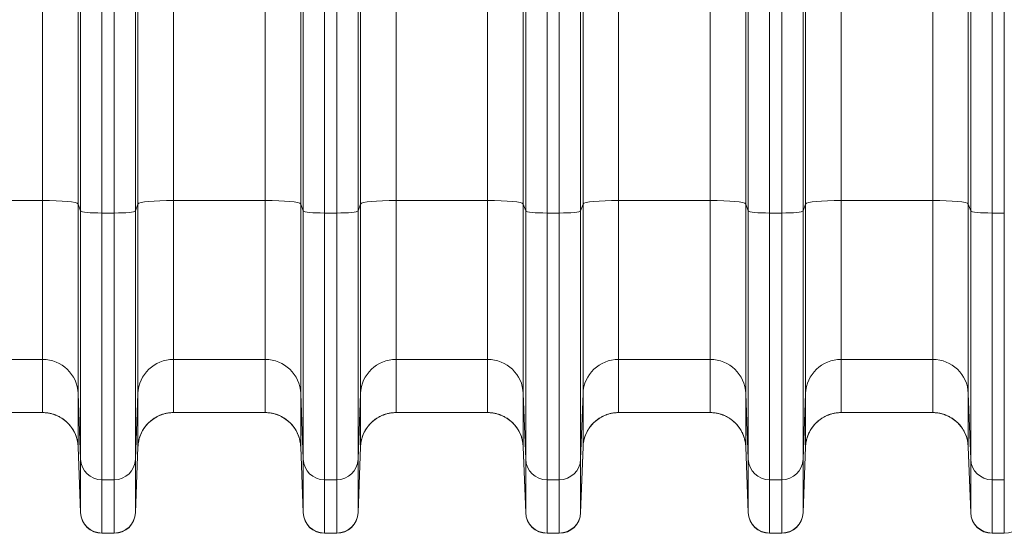
# Model space of a CAD drawing. Units: inches. Extents: x -19.9 to 49.2, y -9.4 to 17.2.
# Drawn here: x 5.3 to 6.6, y 7.3 to 8 of the extents above; entities that cross this region are included whole.
import ezdxf

# ---------------------------------------------------------------- set-up
doc = ezdxf.new("R2010")
doc.units = ezdxf.units.IN
doc.header["$MEASUREMENT"] = 0
doc.layers.add('1', color=7, linetype='Continuous', true_color=0xffffff)
doc.styles.add('Arial', font='arial.ttf')
doc.dimstyles.get("Standard").update_dxf_attribs({"dimtxt": 0.18, "dimasz": 0.18, "dimexe": 0.18, "dimexo": 0.0625, "dimgap": 0.09, "dimtad": 0, "dimtih": 1, "dimtoh": 1, "dimdec": 4, "dimzin": 0, "dimdsep": 46, "dimtxsty": 'Standard', "dimcen": 0.09, "dimadec": 0, "dimazin": 0, "dimtfac": 1, "dimtdec": 4, "dimtofl": 0, "dimtmove": 0, "dimatfit": 3, "dimfxl": 1, "dimtolj": 1, "dimtzin": 0, "dimarcsym": 0})

# ---------------------------------------------------------------- blocks, each defined once
blk = doc.blocks.new('_U2')
at = {"layer": '1', "color": 152, "linetype": 'Continuous', "lineweight": 13, "transparency": 16777216}
for p, q in [((7.6291, 10.5881), (3.7385, 10.5881)), ((5.2505, 7.4866), (3.7385, 7.4866))]:
    blk.add_line(p, q, dxfattribs=at)
at = {"layer": '1', "color": 27, "linetype": 'Continuous', "lineweight": 13, "transparency": 16777216}
for p, q in [((3.8635, 10.4631), (3.8635, 9.2807)), ((3.8635, 7.6116), (3.8635, 8.7939))]:
    blk.add_line(p, q, dxfattribs=at)
at = {"layer": '1', "color": 27, "linetype": 'Continuous', "lineweight": 70, "transparency": 16777216}
for points in [[(3.8426, 10.4631), (3.8843, 10.4631), (3.8635, 10.5881)], [(3.8426, 7.6116), (3.8843, 7.6116), (3.8635, 7.4866)]]:
    blk.add_solid(points, dxfattribs=at)
at = {"layer": 'Defpoints', "color": 0, "linetype": 'Continuous', "lineweight": 70, "transparency": 16777216}
for p in [(3.8635, 10.5881), (7.6916, 10.5881), (5.313, 7.4866)]:
    blk.add_point(p, dxfattribs=at)
at = {"layer": '1', "color": 23, "linetype": 'Continuous', "lineweight": 15, "transparency": 16777216, "insert": (3.7996, 8.8564), "char_height": 0.125, "attachment_point": 1, "rotation": 90, "style": 'Arial'}
blk.add_mtext('\\A1;1418', dxfattribs=at)

msp = doc.modelspace()

# ---------------------------------------------------------------- linework, layer by layer
at = {"layer": '1', "color": 27, "linetype": 'Continuous', "lineweight": 15}
for p, q in [((5.369299, 7.747347), (5.369299, 8.514583)), ((5.413014, 8.510179), (5.413014, 7.742943)), ((5.486462, 7.742943), (5.486462, 8.510179)), ((5.530176, 8.514583), (5.530176, 7.747347)), ((5.642703, 7.747347), (5.642703, 8.514583)), ((5.686418, 8.510179), (5.686418, 7.742943)), ((5.759865, 7.742943), (5.759865, 8.510179)), ((5.80358, 8.514583), (5.80358, 7.747347)), ((5.916106, 7.747347), (5.916106, 8.514583)), ((5.959821, 8.510179), (5.959821, 7.742943)), ((6.033268, 7.742943), (6.033268, 8.510179)), ((6.076983, 8.514583), (6.076983, 7.747347)), ((6.189509, 7.747347), (6.189509, 8.514583)), ((6.233224, 8.510179), (6.233224, 7.742943)), ((6.306672, 7.742943), (6.306672, 8.510179)), ((6.350386, 8.514583), (6.350386, 7.747347)), ((6.462913, 7.747347), (6.462913, 8.514583)), ((6.506628, 8.510179), (6.506628, 7.742943)), ((5.415998, 7.734481), (5.415998, 8.501717)), ((5.442227, 8.499074), (5.442227, 7.731838)), ((5.457249, 7.731838), (5.457249, 8.499074)), ((5.483478, 8.501717), (5.483478, 7.734481)), ((5.689401, 7.734481), (5.689401, 8.501717)), ((5.71563, 8.499074), (5.71563, 7.731838)), ((5.730652, 7.731838), (5.730652, 8.499074)), ((5.756881, 8.501717), (5.756881, 7.734481)), ((5.962805, 7.734481), (5.962805, 8.501717)), ((5.989033, 8.499074), (5.989033, 7.731838)), ((6.004056, 7.731838), (6.004056, 8.499074)), ((6.030285, 8.501717), (6.030285, 7.734481)), ((6.236208, 7.734481), (6.236208, 8.501717)), ((6.262437, 8.499074), (6.262437, 7.731838)), ((6.277459, 7.731838), (6.277459, 8.499074)), ((6.303688, 8.501717), (6.303688, 7.734481)), ((6.509611, 7.734481), (6.509611, 8.501717)), ((6.53584, 8.499074), (6.53584, 7.731838)), ((6.550862, 7.731838), (6.550862, 8.499074)), ((5.369299, 7.747347), (5.256773, 7.747347)), ((5.369299, 7.55202), (5.369299, 7.747347)), ((5.413014, 7.742943), (5.413014, 7.509989)), ((5.415998, 7.734481), (5.413014, 7.742943)), ((5.486462, 7.742943), (5.483478, 7.734481)), ((5.486462, 7.509989), (5.486462, 7.742943)), ((5.530176, 7.747347), (5.530176, 7.55202)), ((5.642703, 7.747347), (5.530176, 7.747347)), ((5.642703, 7.55202), (5.642703, 7.747347)), ((5.686418, 7.742943), (5.686418, 7.509989)), ((5.689401, 7.734481), (5.686418, 7.742943)), ((5.759865, 7.742943), (5.756881, 7.734481)), ((5.759865, 7.509989), (5.759865, 7.742943)), ((5.80358, 7.747347), (5.80358, 7.55202)), ((5.916106, 7.747347), (5.80358, 7.747347)), ((5.916106, 7.55202), (5.916106, 7.747347)), ((5.959821, 7.742943), (5.959821, 7.509989)), ((5.962805, 7.734481), (5.959821, 7.742943)), ((6.033268, 7.742943), (6.030285, 7.734481)), ((6.033268, 7.509989), (6.033268, 7.742943)), ((6.076983, 7.747347), (6.076983, 7.55202)), ((6.189509, 7.747347), (6.076983, 7.747347)), ((6.189509, 7.55202), (6.189509, 7.747347)), ((6.233224, 7.742943), (6.233224, 7.509989)), ((6.236208, 7.734481), (6.233224, 7.742943)), ((6.306672, 7.742943), (6.303688, 7.734481)), ((6.306672, 7.509989), (6.306672, 7.742943)), ((6.350386, 7.747347), (6.350386, 7.55202)), ((6.462913, 7.747347), (6.350386, 7.747347)), ((6.462913, 7.55202), (6.462913, 7.747347)), ((6.506628, 7.742943), (6.506628, 7.509989)), ((6.509611, 7.734481), (6.506628, 7.742943)), ((5.415998, 7.429229), (5.415998, 7.734481)), ((5.442227, 7.731838), (5.442227, 7.404011)), ((5.442227, 7.731838), (5.457249, 7.731838)), ((5.457249, 7.404011), (5.457249, 7.731838)), ((5.483478, 7.734481), (5.483478, 7.429229)), ((5.689401, 7.429229), (5.689401, 7.734481)), ((5.71563, 7.731838), (5.71563, 7.404011)), ((5.71563, 7.731838), (5.730652, 7.731838)), ((5.730652, 7.404011), (5.730652, 7.731838)), ((5.756881, 7.734481), (5.756881, 7.429229)), ((5.962805, 7.429229), (5.962805, 7.734481)), ((5.989033, 7.731838), (5.989033, 7.404011)), ((5.989033, 7.731838), (6.004056, 7.731838)), ((6.004056, 7.404011), (6.004056, 7.731838)), ((6.030285, 7.734481), (6.030285, 7.429229)), ((6.236208, 7.429229), (6.236208, 7.734481)), ((6.262437, 7.731838), (6.262437, 7.404011)), ((6.262437, 7.731838), (6.277459, 7.731838)), ((6.277459, 7.404011), (6.277459, 7.731838)), ((6.303688, 7.734481), (6.303688, 7.429229)), ((6.509611, 7.429229), (6.509611, 7.734481)), ((6.53584, 7.731838), (6.53584, 7.404011)), ((6.53584, 7.731838), (6.550862, 7.731838)), ((6.550862, 7.404011), (6.550862, 7.731838)), ((5.369299, 7.55202), (5.256773, 7.55202)), ((5.369299, 7.486587), (5.369299, 7.55202)), ((5.530176, 7.55202), (5.530176, 7.486587)), ((5.642703, 7.55202), (5.530176, 7.55202)), ((5.642703, 7.486587), (5.642703, 7.55202)), ((5.80358, 7.55202), (5.80358, 7.486587)), ((5.916106, 7.55202), (5.80358, 7.55202)), ((5.916106, 7.486587), (5.916106, 7.55202)), ((6.076983, 7.55202), (6.076983, 7.486587)), ((6.189509, 7.55202), (6.076983, 7.55202)), ((6.189509, 7.486587), (6.189509, 7.55202)), ((6.350386, 7.55202), (6.350386, 7.486587)), ((6.462913, 7.55202), (6.350386, 7.55202)), ((6.462913, 7.486587), (6.462913, 7.55202)), ((5.413014, 7.509989), (5.413014, 7.444556)), ((5.415998, 7.429229), (5.413014, 7.509989)), ((5.486462, 7.509989), (5.483478, 7.429229)), ((5.486462, 7.444556), (5.486462, 7.509989)), ((5.686418, 7.509989), (5.686418, 7.444556)), ((5.689401, 7.429229), (5.686418, 7.509989)), ((5.759865, 7.509989), (5.756881, 7.429229)), ((5.759865, 7.444556), (5.759865, 7.509989)), ((5.959821, 7.509989), (5.959821, 7.444556)), ((5.962805, 7.429229), (5.959821, 7.509989)), ((6.033268, 7.509989), (6.030285, 7.429229)), ((6.033268, 7.444556), (6.033268, 7.509989)), ((6.233224, 7.509989), (6.233224, 7.444556)), ((6.236208, 7.429229), (6.233224, 7.509989)), ((6.306672, 7.509989), (6.303688, 7.429229)), ((6.306672, 7.444556), (6.306672, 7.509989)), ((6.506628, 7.509989), (6.506628, 7.444556)), ((6.509611, 7.429229), (6.506628, 7.509989)), ((5.369299, 7.486587), (5.256773, 7.486587)), ((5.642703, 7.486587), (5.530176, 7.486587)), ((5.916106, 7.486587), (5.80358, 7.486587)), ((6.189509, 7.486587), (6.076983, 7.486587)), ((6.462913, 7.486587), (6.350386, 7.486587)), ((5.415998, 7.363796), (5.413014, 7.444556)), ((5.413018, 7.444346), (5.415998, 7.363496)), ((5.483478, 7.363796), (5.486462, 7.444556)), ((5.483478, 7.363496), (5.486458, 7.444346)), ((5.689401, 7.363796), (5.686418, 7.444556)), ((5.686422, 7.444346), (5.689401, 7.363496)), ((5.756881, 7.363796), (5.759865, 7.444556)), ((5.756881, 7.363496), (5.759861, 7.444346)), ((5.962805, 7.363796), (5.959821, 7.444556)), ((5.959825, 7.444346), (5.962805, 7.363496)), ((6.030285, 7.363796), (6.033268, 7.444556)), ((6.030285, 7.363496), (6.033264, 7.444346)), ((6.236208, 7.363796), (6.233224, 7.444556)), ((6.233228, 7.444346), (6.236208, 7.363496)), ((6.303688, 7.363796), (6.306672, 7.444556)), ((6.303688, 7.363496), (6.306668, 7.444346)), ((6.509611, 7.363796), (6.506628, 7.444556)), ((6.506631, 7.444346), (6.509611, 7.363496)), ((5.415998, 7.363796), (5.415998, 7.429229)), ((5.483478, 7.429229), (5.483478, 7.363796)), ((5.689401, 7.363796), (5.689401, 7.429229)), ((5.756881, 7.429229), (5.756881, 7.363796)), ((5.962805, 7.363796), (5.962805, 7.429229)), ((6.030285, 7.429229), (6.030285, 7.363796)), ((6.236208, 7.363796), (6.236208, 7.429229)), ((6.303688, 7.429229), (6.303688, 7.363796)), ((6.509611, 7.363796), (6.509611, 7.429229)), ((5.442227, 7.404011), (5.442227, 7.338578)), ((5.442227, 7.404011), (5.457249, 7.404011)), ((5.457249, 7.338578), (5.457249, 7.404011)), ((5.71563, 7.404011), (5.71563, 7.338578)), ((5.71563, 7.404011), (5.730652, 7.404011)), ((5.730652, 7.338578), (5.730652, 7.404011)), ((5.989033, 7.404011), (5.989033, 7.338578)), ((5.989033, 7.404011), (6.004056, 7.404011)), ((6.004056, 7.338578), (6.004056, 7.404011)), ((6.262437, 7.404011), (6.262437, 7.338578)), ((6.262437, 7.404011), (6.277459, 7.404011)), ((6.277459, 7.338578), (6.277459, 7.404011)), ((6.53584, 7.404011), (6.53584, 7.338578)), ((6.53584, 7.404011), (6.550862, 7.404011)), ((6.550862, 7.338578), (6.550862, 7.404011)), ((5.415998, 7.363496), (5.415998, 7.363796)), ((5.483478, 7.363796), (5.483478, 7.363496)), ((5.689401, 7.363496), (5.689401, 7.363796)), ((5.756881, 7.363796), (5.756881, 7.363496)), ((5.962805, 7.363496), (5.962805, 7.363796)), ((6.030285, 7.363796), (6.030285, 7.363496)), ((6.236208, 7.363496), (6.236208, 7.363796)), ((6.303688, 7.363796), (6.303688, 7.363496)), ((6.509611, 7.363496), (6.509611, 7.363796)), ((5.442227, 7.338578), (5.442227, 7.338216)), ((5.442227, 7.338578), (5.457249, 7.338578)), ((5.442227, 7.338216), (5.457249, 7.338216)), ((5.457249, 7.338216), (5.457249, 7.338578)), ((5.71563, 7.338578), (5.71563, 7.338216)), ((5.71563, 7.338578), (5.730652, 7.338578)), ((5.71563, 7.338216), (5.730652, 7.338216)), ((5.730652, 7.338216), (5.730652, 7.338578)), ((5.989033, 7.338578), (5.989033, 7.338216)), ((5.989033, 7.338578), (6.004056, 7.338578)), ((5.989033, 7.338216), (6.004056, 7.338216)), ((6.004056, 7.338216), (6.004056, 7.338578)), ((6.262437, 7.338578), (6.262437, 7.338216)), ((6.262437, 7.338578), (6.277459, 7.338578)), ((6.262437, 7.338216), (6.277459, 7.338216)), ((6.277459, 7.338216), (6.277459, 7.338578)), ((6.53584, 7.338578), (6.53584, 7.338216)), ((6.53584, 7.338578), (6.550862, 7.338578)), ((6.53584, 7.338216), (6.550862, 7.338216)), ((6.550862, 7.338216), (6.550862, 7.338578))]:
    msp.add_line(p, q, dxfattribs=at)
for centre, start, end in [((5.442227, 7.364463), 182.110631, 270), ((5.457249, 7.364463), 270, 357.889369), ((5.71563, 7.364463), 182.110631, 270), ((5.730652, 7.364463), 270, 357.889369), ((5.989033, 7.364463), 182.110631, 270), ((6.004056, 7.364463), 270, 357.889369), ((6.262437, 7.364463), 182.110631, 270), ((6.277459, 7.364463), 270, 357.889369), ((6.53584, 7.364463), 182.110631, 270), ((6.550862, 7.364463), 270, 357.889369)]:
    msp.add_arc(centre, 0.026247, start, end, dxfattribs=at)
for centre, major_axis, ratio, start_param, end_param in [((5.369299, 7.742775), (0.043745, 0), 0.10452846, 0.03683746, 1.57079633), ((5.530176, 7.742775), (-0.043745, 0), 0.10452846, 4.71238898, 6.24634785), ((5.642703, 7.742775), (0.043745, 0), 0.10452846, 0.03683746, 1.57079633), ((5.80358, 7.742775), (-0.043745, 0), 0.10452846, 4.71238898, 6.24634785), ((5.916106, 7.742775), (0.043745, 0), 0.10452846, 0.03683746, 1.57079633), ((6.076983, 7.742775), (-0.043745, 0), 0.10452846, 4.71238898, 6.24634785), ((6.189509, 7.742775), (0.043745, 0), 0.10452846, 0.03683746, 1.57079633), ((6.350386, 7.742775), (-0.043745, 0), 0.10452846, 4.71238898, 6.24634785), ((6.462913, 7.742775), (-0.043745, 0), 0.10452846, 3.17843011, 4.71238898), ((5.442227, 7.734582), (-0.026247, 0), 0.10452846, 0.03683746, 1.57079633), ((5.457249, 7.734582), (-0.026247, 0), 0.10452846, 1.57079633, 3.10475519), ((5.71563, 7.734582), (-0.026247, 0), 0.10452846, 0.03683746, 1.57079633), ((5.730652, 7.734582), (-0.026247, 0), 0.10452846, 1.57079633, 3.10475519), ((5.989033, 7.734582), (-0.026247, 0), 0.10452846, 0.03683746, 1.57079633), ((6.004056, 7.734582), (-0.026247, 0), 0.10452846, 1.57079633, 3.10475519), ((6.262437, 7.734582), (-0.026247, 0), 0.10452846, 0.03683746, 1.57079633), ((6.277459, 7.734582), (-0.026247, 0), 0.10452846, 1.57079633, 3.10475519), ((6.53584, 7.734582), (-0.026247, 0), 0.10452846, 0.03683746, 1.57079633), ((5.369299, 7.508382), (0.043745, 0), 0.99756405, 0.03683746, 1.57079633), ((5.530176, 7.508382), (-0.043745, 0), 0.99756405, 4.71238898, 6.24634785), ((5.642703, 7.508382), (0.043745, 0), 0.99756405, 0.03683746, 1.57079633), ((5.80358, 7.508382), (-0.043745, 0), 0.99756405, 4.71238898, 6.24634785), ((5.916106, 7.508382), (0.043745, 0), 0.99756405, 0.03683746, 1.57079633), ((6.076983, 7.508382), (-0.043745, 0), 0.99756405, 4.71238898, 6.24634785), ((6.189509, 7.508382), (0.043745, 0), 0.99756405, 0.03683746, 1.57079633), ((6.350386, 7.508382), (-0.043745, 0), 0.99756405, 4.71238898, 6.24634785), ((6.462913, 7.508382), (-0.043745, 0), 0.99756405, 3.17843011, 4.71238898), ((5.369299, 7.442949), (0.043745, 0), 0.99756405, 0.03683746, 1.57079633), ((5.530176, 7.442949), (-0.043745, 0), 0.99756405, 4.71238898, 6.24634785), ((5.642703, 7.442949), (0.043745, 0), 0.99756405, 0.03683746, 1.57079633), ((5.80358, 7.442949), (-0.043745, 0), 0.99756405, 4.71238898, 6.24634785), ((5.916106, 7.442949), (0.043745, 0), 0.99756405, 0.03683746, 1.57079633), ((6.076983, 7.442949), (-0.043745, 0), 0.99756405, 4.71238898, 6.24634785), ((6.189509, 7.442949), (0.043745, 0), 0.99756405, 0.03683746, 1.57079633), ((6.350386, 7.442949), (-0.043745, 0), 0.99756405, 4.71238898, 6.24634785), ((6.462913, 7.442949), (-0.043745, 0), 0.99756405, 3.17843011, 4.71238898), ((5.442227, 7.430194), (-0.026247, 0), 0.99756405, 0.03683746, 1.57079633), ((5.457249, 7.430194), (-0.026247, 0), 0.99756405, 1.57079633, 3.10475519), ((5.71563, 7.430194), (-0.026247, 0), 0.99756405, 0.03683746, 1.57079633), ((5.730652, 7.430194), (-0.026247, 0), 0.99756405, 1.57079633, 3.10475519), ((5.989033, 7.430194), (-0.026247, 0), 0.99756405, 0.03683746, 1.57079633), ((6.004056, 7.430194), (-0.026247, 0), 0.99756405, 1.57079633, 3.10475519), ((6.262437, 7.430194), (-0.026247, 0), 0.99756405, 0.03683746, 1.57079633), ((6.277459, 7.430194), (-0.026247, 0), 0.99756405, 1.57079633, 3.10475519), ((6.53584, 7.430194), (-0.026247, 0), 0.99756405, 0.03683746, 1.57079633), ((5.442227, 7.36476), (-0.026247, 0), 0.99756405, 0.03683746, 1.57079633), ((5.457249, 7.36476), (-0.026247, 0), 0.99756405, 1.57079633, 3.10475519), ((5.71563, 7.36476), (-0.026247, 0), 0.99756405, 0.03683746, 1.57079633), ((5.730652, 7.36476), (-0.026247, 0), 0.99756405, 1.57079633, 3.10475519), ((5.989033, 7.36476), (-0.026247, 0), 0.99756405, 0.03683746, 1.57079633), ((6.004056, 7.36476), (-0.026247, 0), 0.99756405, 1.57079633, 3.10475519), ((6.262437, 7.36476), (-0.026247, 0), 0.99756405, 0.03683746, 1.57079633), ((6.277459, 7.36476), (-0.026247, 0), 0.99756405, 1.57079633, 3.10475519), ((6.53584, 7.36476), (-0.026247, 0), 0.99756405, 0.03683746, 1.57079633)]:
    msp.add_ellipse(centre, major_axis=major_axis, ratio=ratio, start_param=start_param, end_param=end_param, dxfattribs=at)
for points, knots in [([(5.369299, 7.486587), (5.370005, 7.486587), (5.371412, 7.486552), (5.373504, 7.4864), (5.375579, 7.486149), (5.377638, 7.4858), (5.379679, 7.485352), (5.381704, 7.484804), (5.383043, 7.484372), (5.383751, 7.484125), (5.383792, 7.48411), (5.383876, 7.484081), (5.384, 7.484036), (5.38429, 7.483932), (5.384868, 7.483718), (5.386013, 7.483271), (5.387617, 7.482575), (5.389493, 7.481653), (5.391321, 7.480644), (5.393101, 7.479548), (5.394832, 7.478363), (5.395953, 7.477514), (5.396539, 7.477047), (5.396608, 7.476992), (5.396746, 7.476882), (5.396986, 7.476687), (5.397461, 7.476295), (5.398394, 7.475495), (5.39968, 7.47431), (5.401147, 7.472821), (5.402541, 7.471266), (5.40386, 7.469645), (5.405105, 7.467957), (5.405884, 7.466787), (5.406285, 7.466153), (5.406308, 7.466116), (5.406355, 7.466041), (5.406379, 7.466004), (5.406449, 7.465892), (5.406588, 7.465667), (5.406907, 7.46514), (5.407526, 7.464077), (5.408351, 7.462535), (5.409248, 7.460647), (5.410053, 7.45872), (5.410767, 7.456756), (5.411389, 7.454754), (5.411741, 7.453393), (5.411911, 7.452663), (5.411921, 7.45262), (5.41194, 7.452534), (5.41195, 7.452491), (5.411979, 7.452362), (5.412037, 7.452104), (5.412166, 7.4515), (5.412403, 7.450291), (5.412677, 7.448554), (5.41283, 7.447156), (5.41292, 7.446104), (5.412958, 7.445577), (5.412992, 7.444961), (5.413005, 7.444675), (5.41301, 7.444554), (5.413011, 7.44452), (5.413012, 7.444509), (5.413012, 7.444508), (5.413012, 7.444507), (5.413012, 7.444505), (5.413012, 7.4445), (5.413013, 7.44449), (5.413015, 7.444439), (5.413017, 7.44439), (5.413018, 7.444346)], [0, 0, 0, 0, 0.03125, 0.0625, 0.09375, 0.125, 0.15625, 0.1875, 0.21875, 0.21875, 0.22070313, 0.22070313, 0.22265625, 0.2265625, 0.234375, 0.25, 0.28125, 0.3125, 0.34375, 0.375, 0.40625, 0.4375, 0.4375, 0.43945313, 0.44140625, 0.4453125, 0.453125, 0.46875, 0.5, 0.53125, 0.5625, 0.59375, 0.625, 0.65625, 0.65625, 0.65820312, 0.65820312, 0.66015625, 0.66015625, 0.6640625, 0.671875, 0.6875, 0.71875, 0.75, 0.78125, 0.8125, 0.84375, 0.875, 0.875, 0.87695313, 0.87695313, 0.87890625, 0.87890625, 0.8828125, 0.890625, 0.90625, 0.9375, 0.96875, 0.96875, 0.984375, 0.9921875, 0.99609375, 0.99707031, 0.99755859, 0.99755859, 0.99758911, 0.99758911, 0.99761963, 0.99768066, 0.99780273, 0.99804688, 1, 1, 1, 1]), ([(5.530176, 7.486587), (5.52947, 7.486587), (5.528064, 7.486552), (5.525972, 7.4864), (5.523897, 7.486149), (5.521838, 7.4858), (5.519796, 7.485352), (5.517772, 7.484804), (5.516433, 7.484372), (5.515725, 7.484125), (5.515684, 7.48411), (5.5156, 7.484081), (5.515476, 7.484036), (5.515185, 7.483932), (5.514608, 7.483718), (5.513463, 7.483271), (5.511859, 7.482575), (5.509983, 7.481653), (5.508155, 7.480644), (5.506375, 7.479548), (5.504644, 7.478363), (5.503523, 7.477514), (5.502936, 7.477047), (5.502867, 7.476992), (5.50273, 7.476882), (5.50249, 7.476687), (5.502015, 7.476295), (5.501082, 7.475495), (5.499796, 7.47431), (5.498328, 7.472821), (5.496935, 7.471266), (5.495615, 7.469645), (5.494371, 7.467957), (5.493591, 7.466787), (5.493191, 7.466153), (5.493168, 7.466116), (5.493121, 7.466041), (5.493097, 7.466004), (5.493027, 7.465892), (5.492888, 7.465667), (5.492568, 7.46514), (5.49195, 7.464077), (5.491125, 7.462535), (5.490228, 7.460647), (5.489422, 7.45872), (5.488709, 7.456756), (5.488087, 7.454754), (5.487735, 7.453393), (5.487565, 7.452663), (5.487555, 7.45262), (5.487536, 7.452534), (5.487526, 7.452491), (5.487496, 7.452362), (5.487439, 7.452104), (5.48731, 7.4515), (5.487073, 7.450291), (5.486799, 7.448554), (5.486646, 7.447156), (5.486556, 7.446104), (5.486518, 7.445577), (5.486484, 7.444961), (5.486471, 7.444675), (5.486466, 7.444554), (5.486464, 7.44452), (5.486464, 7.444509), (5.486464, 7.444508), (5.486464, 7.444507), (5.486464, 7.444505), (5.486464, 7.4445), (5.486463, 7.44449), (5.486461, 7.444439), (5.486459, 7.44439), (5.486458, 7.444346)], [0, 0, 0, 0, 0.03125, 0.0625, 0.09375, 0.125, 0.15625, 0.1875, 0.21875, 0.21875, 0.22070313, 0.22070313, 0.22265625, 0.2265625, 0.234375, 0.25, 0.28125, 0.3125, 0.34375, 0.375, 0.40625, 0.4375, 0.4375, 0.43945313, 0.44140625, 0.4453125, 0.453125, 0.46875, 0.5, 0.53125, 0.5625, 0.59375, 0.625, 0.65625, 0.65625, 0.65820313, 0.65820313, 0.66015625, 0.66015625, 0.6640625, 0.671875, 0.6875, 0.71875, 0.75, 0.78125, 0.8125, 0.84375, 0.875, 0.875, 0.87695313, 0.87695313, 0.87890625, 0.87890625, 0.8828125, 0.890625, 0.90625, 0.9375, 0.96875, 0.96875, 0.984375, 0.9921875, 0.99609375, 0.99707031, 0.99755859, 0.99755859, 0.99758911, 0.99758911, 0.99761963, 0.99768066, 0.99780273, 0.99804688, 1, 1, 1, 1]), ([(5.642703, 7.486587), (5.643409, 7.486587), (5.644815, 7.486552), (5.646907, 7.4864), (5.648982, 7.486149), (5.651041, 7.4858), (5.653083, 7.485352), (5.655108, 7.484804), (5.656446, 7.484372), (5.657154, 7.484125), (5.657196, 7.48411), (5.657279, 7.484081), (5.657404, 7.484036), (5.657694, 7.483932), (5.658272, 7.483718), (5.659416, 7.483271), (5.66102, 7.482575), (5.662897, 7.481653), (5.664724, 7.480644), (5.666504, 7.479548), (5.668235, 7.478363), (5.669356, 7.477514), (5.669943, 7.477047), (5.670012, 7.476992), (5.670149, 7.476882), (5.670389, 7.476687), (5.670864, 7.476295), (5.671797, 7.475495), (5.673083, 7.47431), (5.674551, 7.472821), (5.675944, 7.471266), (5.677264, 7.469645), (5.678508, 7.467957), (5.679288, 7.466787), (5.679688, 7.466153), (5.679712, 7.466116), (5.679758, 7.466041), (5.679782, 7.466004), (5.679852, 7.465892), (5.679991, 7.465667), (5.680311, 7.46514), (5.680929, 7.464077), (5.681754, 7.462535), (5.682651, 7.460647), (5.683457, 7.45872), (5.68417, 7.456756), (5.684792, 7.454754), (5.685144, 7.453393), (5.685314, 7.452663), (5.685324, 7.45262), (5.685344, 7.452534), (5.685353, 7.452491), (5.685383, 7.452362), (5.68544, 7.452104), (5.68557, 7.4515), (5.685806, 7.450291), (5.686081, 7.448554), (5.686233, 7.447156), (5.686323, 7.446104), (5.686361, 7.445577), (5.686395, 7.444961), (5.686408, 7.444675), (5.686413, 7.444554), (5.686415, 7.44452), (5.686415, 7.444509), (5.686415, 7.444508), (5.686415, 7.444507), (5.686415, 7.444505), (5.686416, 7.4445), (5.686416, 7.44449), (5.686418, 7.444439), (5.68642, 7.44439), (5.686422, 7.444346)], [0, 0, 0, 0, 0.03125, 0.0625, 0.09375, 0.125, 0.15625, 0.1875, 0.21875, 0.21875, 0.22070313, 0.22070313, 0.22265625, 0.2265625, 0.234375, 0.25, 0.28125, 0.3125, 0.34375, 0.375, 0.40625, 0.4375, 0.4375, 0.43945313, 0.44140625, 0.4453125, 0.453125, 0.46875, 0.5, 0.53125, 0.5625, 0.59375, 0.625, 0.65625, 0.65625, 0.65820312, 0.65820312, 0.66015625, 0.66015625, 0.6640625, 0.671875, 0.6875, 0.71875, 0.75, 0.78125, 0.8125, 0.84375, 0.875, 0.875, 0.87695313, 0.87695313, 0.87890625, 0.87890625, 0.8828125, 0.890625, 0.90625, 0.9375, 0.96875, 0.96875, 0.984375, 0.9921875, 0.99609375, 0.99707031, 0.99755859, 0.99755859, 0.99758911, 0.99758911, 0.99761963, 0.99768066, 0.99780273, 0.99804688, 1, 1, 1, 1]), ([(5.80358, 7.486587), (5.802874, 7.486587), (5.801468, 7.486552), (5.799375, 7.4864), (5.7973, 7.486149), (5.795241, 7.4858), (5.7932, 7.485352), (5.791175, 7.484804), (5.789836, 7.484372), (5.789128, 7.484125), (5.789087, 7.48411), (5.789004, 7.484081), (5.788879, 7.484036), (5.788589, 7.483932), (5.788011, 7.483718), (5.786866, 7.483271), (5.785262, 7.482575), (5.783386, 7.481653), (5.781558, 7.480644), (5.779778, 7.479548), (5.778048, 7.478363), (5.776926, 7.477514), (5.77634, 7.477047), (5.776271, 7.476992), (5.776133, 7.476882), (5.775894, 7.476687), (5.775419, 7.476295), (5.774485, 7.475495), (5.7732, 7.47431), (5.771732, 7.472821), (5.770338, 7.471266), (5.769019, 7.469645), (5.767774, 7.467957), (5.766995, 7.466787), (5.766594, 7.466153), (5.766571, 7.466116), (5.766524, 7.466041), (5.766501, 7.466004), (5.766431, 7.465892), (5.766291, 7.465667), (5.765972, 7.46514), (5.765353, 7.464077), (5.764529, 7.462535), (5.763631, 7.460647), (5.762826, 7.45872), (5.762112, 7.456756), (5.761491, 7.454754), (5.761139, 7.453393), (5.760969, 7.452663), (5.760959, 7.45262), (5.760939, 7.452534), (5.760929, 7.452491), (5.7609, 7.452362), (5.760842, 7.452104), (5.760713, 7.4515), (5.760477, 7.450291), (5.760202, 7.448554), (5.760049, 7.447156), (5.75996, 7.446104), (5.759921, 7.445577), (5.759887, 7.444961), (5.759874, 7.444675), (5.759869, 7.444554), (5.759868, 7.44452), (5.759867, 7.444509), (5.759867, 7.444508), (5.759867, 7.444507), (5.759867, 7.444505), (5.759867, 7.4445), (5.759867, 7.44449), (5.759864, 7.444439), (5.759863, 7.44439), (5.759861, 7.444346)], [0, 0, 0, 0, 0.03125, 0.0625, 0.09375, 0.125, 0.15625, 0.1875, 0.21875, 0.21875, 0.22070312, 0.22070312, 0.22265625, 0.2265625, 0.234375, 0.25, 0.28125, 0.3125, 0.34375, 0.375, 0.40625, 0.4375, 0.4375, 0.43945312, 0.44140625, 0.4453125, 0.453125, 0.46875, 0.5, 0.53125, 0.5625, 0.59375, 0.625, 0.65625, 0.65625, 0.65820312, 0.65820312, 0.66015625, 0.66015625, 0.6640625, 0.671875, 0.6875, 0.71875, 0.75, 0.78125, 0.8125, 0.84375, 0.875, 0.875, 0.87695313, 0.87695313, 0.87890625, 0.87890625, 0.8828125, 0.890625, 0.90625, 0.9375, 0.96875, 0.96875, 0.984375, 0.9921875, 0.99609375, 0.99707031, 0.99755859, 0.99755859, 0.99758911, 0.99758911, 0.99761963, 0.99768066, 0.99780273, 0.99804688, 1, 1, 1, 1]), ([(5.916106, 7.486587), (5.916812, 7.486587), (5.918218, 7.486552), (5.920311, 7.4864), (5.922386, 7.486149), (5.924444, 7.4858), (5.926486, 7.485352), (5.928511, 7.484804), (5.929849, 7.484372), (5.930557, 7.484125), (5.930599, 7.48411), (5.930682, 7.484081), (5.930807, 7.484036), (5.931097, 7.483932), (5.931675, 7.483718), (5.932819, 7.483271), (5.934424, 7.482575), (5.9363, 7.481653), (5.938128, 7.480644), (5.939907, 7.479548), (5.941638, 7.478363), (5.942759, 7.477514), (5.943346, 7.477047), (5.943415, 7.476992), (5.943553, 7.476882), (5.943792, 7.476687), (5.944267, 7.476295), (5.9452, 7.475495), (5.946486, 7.47431), (5.947954, 7.472821), (5.949348, 7.471266), (5.950667, 7.469645), (5.951912, 7.467957), (5.952691, 7.466787), (5.953091, 7.466153), (5.953115, 7.466116), (5.953162, 7.466041), (5.953185, 7.466004), (5.953255, 7.465892), (5.953394, 7.465667), (5.953714, 7.46514), (5.954332, 7.464077), (5.955157, 7.462535), (5.956055, 7.460647), (5.95686, 7.45872), (5.957574, 7.456756), (5.958195, 7.454754), (5.958547, 7.453393), (5.958717, 7.452663), (5.958727, 7.45262), (5.958747, 7.452534), (5.958757, 7.452491), (5.958786, 7.452362), (5.958844, 7.452104), (5.958973, 7.4515), (5.959209, 7.450291), (5.959484, 7.448554), (5.959637, 7.447156), (5.959726, 7.446104), (5.959765, 7.445577), (5.959799, 7.444961), (5.959812, 7.444675), (5.959817, 7.444554), (5.959818, 7.44452), (5.959819, 7.444509), (5.959819, 7.444508), (5.959819, 7.444507), (5.959819, 7.444505), (5.959819, 7.4445), (5.959819, 7.44449), (5.959821, 7.444439), (5.959823, 7.44439), (5.959825, 7.444346)], [0, 0, 0, 0, 0.03125, 0.0625, 0.09375, 0.125, 0.15625, 0.1875, 0.21875, 0.21875, 0.22070313, 0.22070313, 0.22265625, 0.2265625, 0.234375, 0.25, 0.28125, 0.3125, 0.34375, 0.375, 0.40625, 0.4375, 0.4375, 0.43945313, 0.44140625, 0.4453125, 0.453125, 0.46875, 0.5, 0.53125, 0.5625, 0.59375, 0.625, 0.65625, 0.65625, 0.65820313, 0.65820313, 0.66015625, 0.66015625, 0.6640625, 0.671875, 0.6875, 0.71875, 0.75, 0.78125, 0.8125, 0.84375, 0.875, 0.875, 0.87695313, 0.87695313, 0.87890625, 0.87890625, 0.8828125, 0.890625, 0.90625, 0.9375, 0.96875, 0.96875, 0.984375, 0.9921875, 0.99609375, 0.99707031, 0.99755859, 0.99755859, 0.99758911, 0.99758911, 0.99761963, 0.99768066, 0.99780273, 0.99804688, 1, 1, 1, 1]), ([(6.076983, 7.486587), (6.076277, 7.486587), (6.074871, 7.486552), (6.072779, 7.4864), (6.070703, 7.486149), (6.068645, 7.4858), (6.066603, 7.485352), (6.064578, 7.484804), (6.06324, 7.484372), (6.062532, 7.484125), (6.06249, 7.48411), (6.062407, 7.484081), (6.062282, 7.484036), (6.061992, 7.483932), (6.061414, 7.483718), (6.06027, 7.483271), (6.058666, 7.482575), (6.056789, 7.481653), (6.054961, 7.480644), (6.053182, 7.479548), (6.051451, 7.478363), (6.05033, 7.477514), (6.049743, 7.477047), (6.049674, 7.476992), (6.049537, 7.476882), (6.049297, 7.476687), (6.048822, 7.476295), (6.047889, 7.475495), (6.046603, 7.47431), (6.045135, 7.472821), (6.043741, 7.471266), (6.042422, 7.469645), (6.041177, 7.467957), (6.040398, 7.466787), (6.039998, 7.466153), (6.039974, 7.466116), (6.039927, 7.466041), (6.039904, 7.466004), (6.039834, 7.465892), (6.039695, 7.465667), (6.039375, 7.46514), (6.038757, 7.464077), (6.037932, 7.462535), (6.037035, 7.460647), (6.036229, 7.45872), (6.035515, 7.456756), (6.034894, 7.454754), (6.034542, 7.453393), (6.034372, 7.452663), (6.034362, 7.45262), (6.034342, 7.452534), (6.034332, 7.452491), (6.034303, 7.452362), (6.034245, 7.452104), (6.034116, 7.4515), (6.03388, 7.450291), (6.033605, 7.448554), (6.033452, 7.447156), (6.033363, 7.446104), (6.033324, 7.445577), (6.033291, 7.444961), (6.033278, 7.444675), (6.033272, 7.444554), (6.033271, 7.44452), (6.033271, 7.444509), (6.033271, 7.444508), (6.033271, 7.444507), (6.03327, 7.444505), (6.03327, 7.4445), (6.03327, 7.44449), (6.033268, 7.444439), (6.033266, 7.44439), (6.033264, 7.444346)], [0, 0, 0, 0, 0.03125, 0.0625, 0.09375, 0.125, 0.15625, 0.1875, 0.21875, 0.21875, 0.22070312, 0.22070312, 0.22265625, 0.2265625, 0.234375, 0.25, 0.28125, 0.3125, 0.34375, 0.375, 0.40625, 0.4375, 0.4375, 0.43945312, 0.44140625, 0.4453125, 0.453125, 0.46875, 0.5, 0.53125, 0.5625, 0.59375, 0.625, 0.65625, 0.65625, 0.65820312, 0.65820312, 0.66015625, 0.66015625, 0.6640625, 0.671875, 0.6875, 0.71875, 0.75, 0.78125, 0.8125, 0.84375, 0.875, 0.875, 0.87695313, 0.87695313, 0.87890625, 0.87890625, 0.8828125, 0.890625, 0.90625, 0.9375, 0.96875, 0.96875, 0.984375, 0.9921875, 0.99609375, 0.99707031, 0.99755859, 0.99755859, 0.99758911, 0.99758911, 0.99761963, 0.99768066, 0.99780273, 0.99804688, 1, 1, 1, 1]), ([(6.189509, 7.486587), (6.190215, 7.486587), (6.191622, 7.486552), (6.193714, 7.4864), (6.195789, 7.486149), (6.197848, 7.4858), (6.199889, 7.485352), (6.201914, 7.484804), (6.203253, 7.484372), (6.203961, 7.484125), (6.204002, 7.48411), (6.204086, 7.484081), (6.20421, 7.484036), (6.2045, 7.483932), (6.205078, 7.483718), (6.206223, 7.483271), (6.207827, 7.482575), (6.209703, 7.481653), (6.211531, 7.480644), (6.213311, 7.479548), (6.215042, 7.478363), (6.216163, 7.477514), (6.216749, 7.477047), (6.216818, 7.476992), (6.216956, 7.476882), (6.217196, 7.476687), (6.217671, 7.476295), (6.218604, 7.475495), (6.219889, 7.47431), (6.221357, 7.472821), (6.222751, 7.471266), (6.22407, 7.469645), (6.225315, 7.467957), (6.226094, 7.466787), (6.226495, 7.466153), (6.226518, 7.466116), (6.226565, 7.466041), (6.226589, 7.466004), (6.226659, 7.465892), (6.226798, 7.465667), (6.227117, 7.46514), (6.227736, 7.464077), (6.228561, 7.462535), (6.229458, 7.460647), (6.230263, 7.45872), (6.230977, 7.456756), (6.231599, 7.454754), (6.23195, 7.453393), (6.232121, 7.452663), (6.232131, 7.45262), (6.23215, 7.452534), (6.23216, 7.452491), (6.232189, 7.452362), (6.232247, 7.452104), (6.232376, 7.4515), (6.232613, 7.450291), (6.232887, 7.448554), (6.23304, 7.447156), (6.23313, 7.446104), (6.233168, 7.445577), (6.233202, 7.444961), (6.233215, 7.444675), (6.23322, 7.444554), (6.233221, 7.44452), (6.233222, 7.444509), (6.233222, 7.444508), (6.233222, 7.444507), (6.233222, 7.444505), (6.233222, 7.4445), (6.233223, 7.44449), (6.233225, 7.444439), (6.233227, 7.44439), (6.233228, 7.444346)], [0, 0, 0, 0, 0.03125, 0.0625, 0.09375, 0.125, 0.15625, 0.1875, 0.21875, 0.21875, 0.22070313, 0.22070313, 0.22265625, 0.2265625, 0.234375, 0.25, 0.28125, 0.3125, 0.34375, 0.375, 0.40625, 0.4375, 0.4375, 0.43945313, 0.44140625, 0.4453125, 0.453125, 0.46875, 0.5, 0.53125, 0.5625, 0.59375, 0.625, 0.65625, 0.65625, 0.65820313, 0.65820313, 0.66015625, 0.66015625, 0.6640625, 0.671875, 0.6875, 0.71875, 0.75, 0.78125, 0.8125, 0.84375, 0.875, 0.875, 0.87695313, 0.87695313, 0.87890625, 0.87890625, 0.8828125, 0.890625, 0.90625, 0.9375, 0.96875, 0.96875, 0.984375, 0.9921875, 0.99609375, 0.99707031, 0.99755859, 0.99755859, 0.99758911, 0.99758911, 0.99761963, 0.99768066, 0.99780273, 0.99804688, 1, 1, 1, 1]), ([(6.350386, 7.486587), (6.34968, 7.486587), (6.348274, 7.486552), (6.346182, 7.4864), (6.344107, 7.486149), (6.342048, 7.4858), (6.340006, 7.485352), (6.337982, 7.484804), (6.336643, 7.484372), (6.335935, 7.484125), (6.335893, 7.48411), (6.33581, 7.484081), (6.335686, 7.484036), (6.335395, 7.483932), (6.334818, 7.483718), (6.333673, 7.483271), (6.332069, 7.482575), (6.330193, 7.481653), (6.328365, 7.480644), (6.326585, 7.479548), (6.324854, 7.478363), (6.323733, 7.477514), (6.323146, 7.477047), (6.323077, 7.476992), (6.32294, 7.476882), (6.3227, 7.476687), (6.322225, 7.476295), (6.321292, 7.475495), (6.320006, 7.47431), (6.318538, 7.472821), (6.317145, 7.471266), (6.315825, 7.469645), (6.314581, 7.467957), (6.313801, 7.466787), (6.313401, 7.466153), (6.313378, 7.466116), (6.313331, 7.466041), (6.313307, 7.466004), (6.313237, 7.465892), (6.313098, 7.465667), (6.312778, 7.46514), (6.31216, 7.464077), (6.311335, 7.462535), (6.310438, 7.460647), (6.309632, 7.45872), (6.308919, 7.456756), (6.308297, 7.454754), (6.307945, 7.453393), (6.307775, 7.452663), (6.307765, 7.45262), (6.307746, 7.452534), (6.307736, 7.452491), (6.307706, 7.452362), (6.307649, 7.452104), (6.30752, 7.4515), (6.307283, 7.450291), (6.307009, 7.448554), (6.306856, 7.447156), (6.306766, 7.446104), (6.306728, 7.445577), (6.306694, 7.444961), (6.306681, 7.444675), (6.306676, 7.444554), (6.306674, 7.44452), (6.306674, 7.444509), (6.306674, 7.444508), (6.306674, 7.444507), (6.306674, 7.444505), (6.306674, 7.4445), (6.306673, 7.44449), (6.306671, 7.444439), (6.306669, 7.44439), (6.306668, 7.444346)], [0, 0, 0, 0, 0.03125, 0.0625, 0.09375, 0.125, 0.15625, 0.1875, 0.21875, 0.21875, 0.22070312, 0.22070312, 0.22265625, 0.2265625, 0.234375, 0.25, 0.28125, 0.3125, 0.34375, 0.375, 0.40625, 0.4375, 0.4375, 0.43945312, 0.44140625, 0.4453125, 0.453125, 0.46875, 0.5, 0.53125, 0.5625, 0.59375, 0.625, 0.65625, 0.65625, 0.65820312, 0.65820312, 0.66015625, 0.66015625, 0.6640625, 0.671875, 0.6875, 0.71875, 0.75, 0.78125, 0.8125, 0.84375, 0.875, 0.875, 0.87695313, 0.87695313, 0.87890625, 0.87890625, 0.8828125, 0.890625, 0.90625, 0.9375, 0.96875, 0.96875, 0.984375, 0.9921875, 0.99609375, 0.99707031, 0.99755859, 0.99755859, 0.99758911, 0.99758911, 0.99761963, 0.99768066, 0.99780273, 0.99804688, 1, 1, 1, 1]), ([(6.506631, 7.444346), (6.50663, 7.44439), (6.506628, 7.444439), (6.506626, 7.44449), (6.506626, 7.4445), (6.506625, 7.444505), (6.506625, 7.444507), (6.506625, 7.444508), (6.506625, 7.444509), (6.506625, 7.44452), (6.506623, 7.444554), (6.506618, 7.444675), (6.506605, 7.444961), (6.506571, 7.445577), (6.506533, 7.446104), (6.506443, 7.447156), (6.506291, 7.448554), (6.506016, 7.450291), (6.50578, 7.4515), (6.50565, 7.452104), (6.505593, 7.452362), (6.505563, 7.452491), (6.505554, 7.452534), (6.505534, 7.45262), (6.505524, 7.452663), (6.505354, 7.453393), (6.505002, 7.454754), (6.50438, 7.456756), (6.503667, 7.45872), (6.502861, 7.460647), (6.501964, 7.462535), (6.501139, 7.464077), (6.500521, 7.46514), (6.500201, 7.465667), (6.500062, 7.465892), (6.499992, 7.466004), (6.499968, 7.466041), (6.499922, 7.466116), (6.499898, 7.466153), (6.499498, 7.466787), (6.498718, 7.467957), (6.497474, 7.469645), (6.496154, 7.471266), (6.494761, 7.472821), (6.493293, 7.47431), (6.492007, 7.475495), (6.491074, 7.476295), (6.490599, 7.476687), (6.490359, 7.476882), (6.490222, 7.476992), (6.490153, 7.477047), (6.489566, 7.477514), (6.488445, 7.478363), (6.486714, 7.479548), (6.484934, 7.480644), (6.483107, 7.481653), (6.48123, 7.482575), (6.479626, 7.483271), (6.478482, 7.483718), (6.477904, 7.483932), (6.477614, 7.484036), (6.477489, 7.484081), (6.477406, 7.48411), (6.477364, 7.484125), (6.476656, 7.484372), (6.475318, 7.484804), (6.473293, 7.485352), (6.471251, 7.4858), (6.469192, 7.486149), (6.467117, 7.4864), (6.465025, 7.486552), (6.463619, 7.486587), (6.462913, 7.486587)], [0, 0, 0, 0, 0.00195312, 0.00219727, 0.00231934, 0.00238037, 0.00241089, 0.00241089, 0.00244141, 0.00244141, 0.00292969, 0.00390625, 0.0078125, 0.015625, 0.03125, 0.03125, 0.0625, 0.09375, 0.109375, 0.1171875, 0.12109375, 0.12109375, 0.12304687, 0.12304687, 0.125, 0.125, 0.15625, 0.1875, 0.21875, 0.25, 0.28125, 0.3125, 0.328125, 0.3359375, 0.33984375, 0.33984375, 0.34179687, 0.34179687, 0.34375, 0.34375, 0.375, 0.40625, 0.4375, 0.46875, 0.5, 0.53125, 0.546875, 0.5546875, 0.55859375, 0.56054687, 0.5625, 0.5625, 0.59375, 0.625, 0.65625, 0.6875, 0.71875, 0.75, 0.765625, 0.7734375, 0.77734375, 0.77929687, 0.77929687, 0.78125, 0.78125, 0.8125, 0.84375, 0.875, 0.90625, 0.9375, 0.96875, 1, 1, 1, 1])]:
    msp.add_open_spline(points, degree=3, knots=knots, dxfattribs=at)
for points in [[(5.413014, 7.444556), (5.413014, 7.444487), (5.413016, 7.444418), (5.413018, 7.444346)], [(5.486458, 7.444346), (5.48646, 7.444418), (5.486462, 7.444487), (5.486462, 7.444556)], [(5.686418, 7.444556), (5.686418, 7.444487), (5.686419, 7.444418), (5.686422, 7.444346)], [(5.759861, 7.444346), (5.759864, 7.444418), (5.759865, 7.444487), (5.759865, 7.444556)], [(5.959821, 7.444556), (5.959821, 7.444487), (5.959822, 7.444418), (5.959825, 7.444346)], [(6.033264, 7.444346), (6.033267, 7.444418), (6.033268, 7.444487), (6.033268, 7.444556)], [(6.233224, 7.444556), (6.233224, 7.444487), (6.233226, 7.444418), (6.233228, 7.444346)], [(6.306668, 7.444346), (6.30667, 7.444418), (6.306672, 7.444487), (6.306672, 7.444556)], [(6.506628, 7.444556), (6.506628, 7.444487), (6.506629, 7.444418), (6.506631, 7.444346)]]:
    msp.add_open_spline(points, degree=3, dxfattribs=at)

# ---------------------------------------------------------------- dimensions: what is measured, and where the dimension line sits
at = {"layer": '1', "color": 23, "linetype": 'Continuous', "lineweight": 15}
dim = msp.add_linear_dim(base=(3.863453, 10.588074), p1=(5.313036, 7.486587), p2=(7.691645, 10.588074), angle=90, dimstyle='Standard', override={"dimtxt": 0.125, "dimasz": 0.125, "dimexe": 0.125, "dimexo": 0.0625, "dimgap": 0.0625, "dimtih": 0, "dimtoh": 0, "dimdec": 2, "dimlfac": 457.2, "dimzin": 8, "dimdsep": 46, "dimlunit": 2, "dimtxsty": 'Arial', "dimsah": 1, "dimse1": 0, "dimse2": 0, "dimsd1": 0, "dimsd2": 0, "dimclrd": 27, "dimclre": 152, "dimclrt": 23, "dimtol": 0, "dimtm": -0.1, "dimtfac": 1, "dimtdec": 2, "dimtofl": 1, "dimtmove": 0, "dimatfit": 2, "dimtzin": 8, "dimlwd": 13, "dimlwe": 13}, dxfattribs=at)
dim.commit()
dim.dimension.update_dxf_attribs({"geometry": '_U2', "text_midpoint": (3.863453, 9.03733), "dimtype": 160})

doc.saveas('drawing.dxf')
